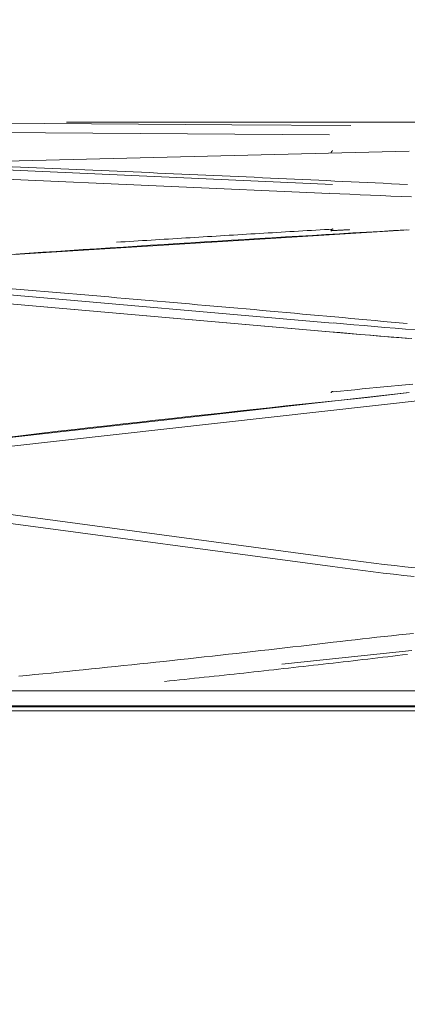
# Model space of a CAD drawing. Units: inches. Extents: x 0 to 6455, y 0 to 4604.
# Drawn here: x 1545 to 1566, y 2671 to 2726 of the extents above; entities that cross this region are included whole.
import ezdxf

# ---------------------------------------------------------------- set-up
doc = ezdxf.new("R2010")
doc.units = ezdxf.units.IN
doc.header["$MEASUREMENT"] = 0
doc.layers.add('LG-Product', color=3, linetype='Continuous')
doc.styles.add('GHS', font='DotumChe.ttf')
doc.dimstyles.new('LG_DIM', dxfattribs={"dimtxt": 50, "dimasz": 40, "dimexe": 30, "dimexo": 50, "dimgap": 20, "dimtad": 1, "dimdec": 0, "dimzin": 0, "dimdsep": 46, "dimtxsty": 'GHS', "dimcen": 0.09, "dimclrd": 7, "dimclre": 7, "dimadec": 0, "dimazin": 0, "dimtfac": 1, "dimtdec": 0, "dimtix": 1, "dimtofl": 0, "dimtmove": 0, "dimatfit": 3, "dimfxl": 30, "dimtolj": 1, "dimtzin": 0, "dimarcsym": 0})

# ---------------------------------------------------------------- blocks, each defined once
blk = doc.blocks.new('*D10')
at = {"color": 7, "lineweight": -2, "transparency": 16777216}
for p, q in [((789.032, 2721.439), (789.032, 2943.528)), ((1625.989, 2721.439), (1625.989, 2943.528)), ((829.032, 2913.528), (1585.989, 2913.528))]:
    blk.add_line(p, q, dxfattribs=at)
at = {"color": 7, "transparency": 16777216}
for points in [[(829.032, 2920.195), (829.032, 2906.861), (789.032, 2913.528)], [(1585.989, 2920.195), (1585.989, 2906.861), (1625.989, 2913.528)]]:
    blk.add_solid(points, dxfattribs=at)
at = {"layer": 'Defpoints', "color": 0, "transparency": 16777216}
for p in [(1625.989, 2913.528), (789.032, 2671.439), (1625.989, 2671.439)]:
    blk.add_point(p, dxfattribs=at)
at = {"color": 0, "transparency": 16777216, "insert": (1207.51, 2958.561), "char_height": 50, "attachment_point": 5, "style": 'GHS'}
blk.add_mtext('\\A1;837', dxfattribs=at)
blk = doc.blocks.new('*D12')
at = {"color": 7, "lineweight": -2, "transparency": 16777216}
for p, q in [((1577.568, 2720.529), (1808.34, 2720.529)), ((1778.34, 2680.529), (1778.34, 2452.351)), ((1577.52, 2412.351), (1808.34, 2412.351))]:
    blk.add_line(p, q, dxfattribs=at)
at = {"color": 7, "transparency": 16777216}
for points in [[(1771.673, 2680.529), (1785.006, 2680.529), (1778.34, 2720.529)], [(1771.673, 2452.351), (1785.006, 2452.351), (1778.34, 2412.351)]]:
    blk.add_solid(points, dxfattribs=at)
at = {"layer": 'Defpoints', "color": 0, "transparency": 16777216}
for p in [(1527.568, 2720.529), (1527.52, 2412.351), (1778.34, 2412.351)]:
    blk.add_point(p, dxfattribs=at)
at = {"color": 0, "transparency": 16777216, "insert": (1733.306, 2566.44), "char_height": 50, "attachment_point": 5, "rotation": 90, "style": 'GHS'}
blk.add_mtext('\\A1;308', dxfattribs=at)

msp = doc.modelspace()

# ---------------------------------------------------------------- linework, layer by layer
at = {"layer": 'LG-Product', "color": 3, "linetype": 'Continuous', "lineweight": 13}
for p, q in [((1539.417, 2720.484), (1556.522, 2720.361)), ((1539.417, 2720.484), (1556.522, 2720.361)), ((1547.171, 2720.524), (1567.25, 2720.524)), ((1547.171, 2720.524), (1567.25, 2720.524)), ((1556.522, 2720.361), (1563.264, 2720.329)), ((1556.522, 2720.361), (1563.264, 2720.329)), ((1538.721, 2719.962), (1562.047, 2719.795)), ((1538.721, 2719.962), (1562.047, 2719.795)), ((1543.734, 2718.31), (1566.559, 2718.865)), ((1543.734, 2718.31), (1566.559, 2718.865)), ((1539.407, 2717.999), (1562.232, 2716.988)), ((1539.407, 2717.999), (1562.232, 2716.988)), ((1543.06, 2717.309), (1562.053, 2716.47)), ((1543.06, 2717.309), (1562.053, 2716.47)), ((1541.667, 2712.854), (1566.565, 2714.423)), ((1537.224, 2710.8), (1562.059, 2708.628)), ((1537.224, 2710.8), (1563.779, 2708.478)), ((1539.402, 2711.131), (1562.228, 2709.13)), ((1539.402, 2711.131), (1562.228, 2709.13)), ((1541.898, 2702.426), (1566.569, 2705.19)), ((1564.194, 2704.923), (1566.569, 2705.19)), ((1543.907, 2702.142), (1568.559, 2704.898)), ((1543.907, 2702.142), (1568.559, 2704.898)), ((1539.41, 2698.903), (1562.241, 2695.835)), ((1539.41, 2698.903), (1562.241, 2695.835)), ((1537.85, 2698.606), (1562.215, 2695.331)), ((1537.85, 2698.606), (1562.215, 2695.331)), ((1559.364, 2689.806), (1566.722, 2690.58)), ((1559.364, 2689.806), (1566.722, 2690.58)), ((1610.429, 2688.291), (804.035, 2688.291)), ((1609.905, 2687.451), (805.116, 2687.451)), ((1609.602, 2687.398), (1207.51, 2687.398))]:
    msp.add_line(p, q, dxfattribs=at)
for points in [[(1562.138, 2718.773), (1562.14, 2718.778), (1562.141, 2718.782), (1562.143, 2718.787), (1562.145, 2718.791), (1562.147, 2718.796), (1562.149, 2718.8), (1562.151, 2718.804), (1562.152, 2718.808), (1562.154, 2718.812), (1562.156, 2718.816), (1562.158, 2718.82), (1562.16, 2718.824), (1562.162, 2718.828), (1562.164, 2718.831), (1562.166, 2718.835), (1562.168, 2718.838), (1562.17, 2718.841), (1562.172, 2718.844), (1562.175, 2718.847), (1562.177, 2718.85), (1562.179, 2718.853), (1562.181, 2718.856), (1562.183, 2718.858), (1562.185, 2718.861), (1562.187, 2718.863), (1562.19, 2718.866), (1562.192, 2718.868), (1562.194, 2718.87), (1562.196, 2718.872), (1562.199, 2718.874), (1562.201, 2718.876), (1562.203, 2718.877), (1562.205, 2718.879), (1562.208, 2718.88), (1562.21, 2718.882), (1562.212, 2718.883), (1562.215, 2718.884), (1562.217, 2718.885), (1562.219, 2718.886), (1562.222, 2718.887), (1562.224, 2718.887), (1562.226, 2718.888), (1562.229, 2718.888), (1562.231, 2718.889), (1562.233, 2718.889), (1562.236, 2718.889), (1562.238, 2718.889), (1562.24, 2718.889), (1562.243, 2718.888), (1562.245, 2718.888)], [(1562.138, 2718.773), (1562.14, 2718.778), (1562.141, 2718.782), (1562.143, 2718.787), (1562.145, 2718.791), (1562.147, 2718.796), (1562.149, 2718.8), (1562.151, 2718.804), (1562.152, 2718.808), (1562.154, 2718.812), (1562.156, 2718.816), (1562.158, 2718.82), (1562.16, 2718.824), (1562.162, 2718.828), (1562.164, 2718.831), (1562.166, 2718.835), (1562.168, 2718.838), (1562.17, 2718.841), (1562.172, 2718.844), (1562.175, 2718.847), (1562.177, 2718.85), (1562.179, 2718.853), (1562.181, 2718.856), (1562.183, 2718.858), (1562.185, 2718.861), (1562.187, 2718.863), (1562.19, 2718.866), (1562.192, 2718.868), (1562.194, 2718.87), (1562.196, 2718.872), (1562.199, 2718.874), (1562.201, 2718.876), (1562.203, 2718.877), (1562.205, 2718.879), (1562.208, 2718.88), (1562.21, 2718.882), (1562.212, 2718.883), (1562.215, 2718.884), (1562.217, 2718.885), (1562.219, 2718.886), (1562.222, 2718.887), (1562.224, 2718.887), (1562.226, 2718.888), (1562.229, 2718.888), (1562.231, 2718.889), (1562.233, 2718.889), (1562.236, 2718.889), (1562.238, 2718.889), (1562.24, 2718.889), (1562.243, 2718.888), (1562.245, 2718.888)], [(1544.1, 2717.98), (1544.556, 2717.962), (1545.013, 2717.943), (1545.469, 2717.924), (1545.926, 2717.905), (1546.383, 2717.886), (1546.839, 2717.867), (1547.296, 2717.848), (1547.752, 2717.829), (1548.209, 2717.81), (1548.665, 2717.791), (1549.122, 2717.771), (1549.578, 2717.752), (1550.035, 2717.733), (1550.491, 2717.713), (1550.948, 2717.693), (1551.404, 2717.674), (1551.861, 2717.654), (1552.317, 2717.634), (1552.774, 2717.614), (1553.23, 2717.594), (1553.687, 2717.574), (1554.143, 2717.554), (1554.6, 2717.534), (1555.056, 2717.514), (1555.513, 2717.493), (1555.969, 2717.473), (1556.426, 2717.452), (1556.882, 2717.432), (1557.339, 2717.411), (1557.795, 2717.391), (1558.252, 2717.37), (1558.708, 2717.349), (1559.164, 2717.328), (1559.621, 2717.307), (1560.077, 2717.286), (1560.534, 2717.265), (1560.99, 2717.244), (1561.447, 2717.223), (1561.903, 2717.201), (1562.36, 2717.18), (1562.816, 2717.158), (1563.272, 2717.137), (1563.729, 2717.115), (1564.185, 2717.094), (1564.642, 2717.072), (1565.098, 2717.05), (1565.555, 2717.028), (1566.011, 2717.006), (1566.467, 2716.984)], [(1544.1, 2717.98), (1544.556, 2717.962), (1545.013, 2717.943), (1545.469, 2717.924), (1545.926, 2717.905), (1546.383, 2717.886), (1546.839, 2717.867), (1547.296, 2717.848), (1547.752, 2717.829), (1548.209, 2717.81), (1548.665, 2717.791), (1549.122, 2717.771), (1549.578, 2717.752), (1550.035, 2717.733), (1550.491, 2717.713), (1550.948, 2717.693), (1551.404, 2717.674), (1551.861, 2717.654), (1552.317, 2717.634), (1552.774, 2717.614), (1553.23, 2717.594), (1553.687, 2717.574), (1554.143, 2717.554), (1554.6, 2717.534), (1555.056, 2717.514), (1555.513, 2717.493), (1555.969, 2717.473), (1556.426, 2717.452), (1556.882, 2717.432), (1557.339, 2717.411), (1557.795, 2717.391), (1558.252, 2717.37), (1558.708, 2717.349), (1559.164, 2717.328), (1559.621, 2717.307), (1560.077, 2717.286), (1560.534, 2717.265), (1560.99, 2717.244), (1561.447, 2717.223), (1561.903, 2717.201), (1562.36, 2717.18), (1562.816, 2717.158), (1563.272, 2717.137), (1563.729, 2717.115), (1564.185, 2717.094), (1564.642, 2717.072), (1565.098, 2717.05), (1565.555, 2717.028), (1566.011, 2717.006), (1566.467, 2716.984)], [(1566.7, 2716.277), (1566.115, 2716.301), (1565.532, 2716.326), (1564.95, 2716.352), (1564.369, 2716.377), (1563.789, 2716.403), (1563.21, 2716.429), (1562.632, 2716.456), (1562.054, 2716.483)], [(1566.7, 2716.277), (1566.115, 2716.301), (1565.532, 2716.326), (1564.95, 2716.352), (1564.369, 2716.377), (1563.789, 2716.403), (1563.21, 2716.429), (1562.632, 2716.456), (1562.054, 2716.483)], [(1566.437, 2714.415), (1565.672, 2714.371), (1564.908, 2714.327), (1564.143, 2714.282), (1563.379, 2714.238), (1562.615, 2714.193), (1561.85, 2714.148), (1561.086, 2714.103), (1560.322, 2714.057), (1559.558, 2714.011), (1558.795, 2713.965), (1558.031, 2713.919), (1557.267, 2713.872), (1556.504, 2713.825), (1555.74, 2713.778), (1554.977, 2713.731), (1554.214, 2713.683), (1553.45, 2713.635), (1552.687, 2713.587), (1551.924, 2713.539), (1551.161, 2713.49), (1550.399, 2713.441), (1549.636, 2713.392), (1548.873, 2713.343), (1548.111, 2713.293), (1547.348, 2713.243), (1546.586, 2713.193), (1545.824, 2713.142), (1545.061, 2713.091), (1544.299, 2713.04)], [(1549.995, 2713.71), (1550.241, 2713.726), (1550.486, 2713.741), (1550.731, 2713.757), (1550.976, 2713.772), (1551.221, 2713.787), (1551.466, 2713.803), (1551.711, 2713.818), (1551.956, 2713.834), (1552.201, 2713.849), (1552.447, 2713.864), (1552.692, 2713.879), (1552.937, 2713.895), (1553.182, 2713.91), (1553.427, 2713.925), (1553.672, 2713.94), (1553.917, 2713.955), (1554.162, 2713.97), (1554.408, 2713.986), (1554.653, 2714.001), (1554.898, 2714.016), (1555.143, 2714.031), (1555.388, 2714.046), (1555.633, 2714.061), (1555.878, 2714.076), (1556.123, 2714.091), (1556.369, 2714.106), (1556.614, 2714.12), (1556.859, 2714.135), (1557.104, 2714.15), (1557.349, 2714.165), (1557.594, 2714.18), (1557.839, 2714.195), (1558.085, 2714.209), (1558.33, 2714.224), (1558.575, 2714.239), (1558.82, 2714.254), (1559.065, 2714.268), (1559.31, 2714.283), (1559.555, 2714.298), (1559.801, 2714.312), (1560.046, 2714.327), (1560.291, 2714.341), (1560.536, 2714.356), (1560.781, 2714.37), (1561.026, 2714.385), (1561.272, 2714.399), (1561.517, 2714.414), (1561.762, 2714.428), (1562.007, 2714.443), (1562.252, 2714.457)], [(1549.995, 2713.71), (1550.241, 2713.726), (1550.486, 2713.741), (1550.731, 2713.757), (1550.976, 2713.772), (1551.221, 2713.787), (1551.466, 2713.803), (1551.711, 2713.818), (1551.956, 2713.834), (1552.201, 2713.849), (1552.447, 2713.864), (1552.692, 2713.879), (1552.937, 2713.895), (1553.182, 2713.91), (1553.427, 2713.925), (1553.672, 2713.94), (1553.917, 2713.955), (1554.162, 2713.97), (1554.408, 2713.986), (1554.653, 2714.001), (1554.898, 2714.016), (1555.143, 2714.031), (1555.388, 2714.046), (1555.633, 2714.061), (1555.878, 2714.076), (1556.123, 2714.091), (1556.369, 2714.106), (1556.614, 2714.12), (1556.859, 2714.135), (1557.104, 2714.15), (1557.349, 2714.165), (1557.594, 2714.18), (1557.839, 2714.195), (1558.085, 2714.209), (1558.33, 2714.224), (1558.575, 2714.239), (1558.82, 2714.254), (1559.065, 2714.268), (1559.31, 2714.283), (1559.555, 2714.298), (1559.801, 2714.312), (1560.046, 2714.327), (1560.291, 2714.341), (1560.536, 2714.356), (1560.781, 2714.37), (1561.026, 2714.385), (1561.272, 2714.399), (1561.517, 2714.414), (1561.762, 2714.428), (1562.007, 2714.443), (1562.252, 2714.457)], [(1562.138, 2714.365), (1562.14, 2714.37), (1562.141, 2714.375), (1562.143, 2714.379), (1562.145, 2714.383), (1562.147, 2714.388), (1562.149, 2714.392), (1562.151, 2714.396), (1562.153, 2714.4), (1562.155, 2714.404), (1562.157, 2714.408), (1562.159, 2714.411), (1562.161, 2714.415), (1562.163, 2714.418), (1562.165, 2714.422), (1562.167, 2714.425), (1562.17, 2714.428), (1562.172, 2714.431), (1562.174, 2714.433), (1562.176, 2714.436), (1562.178, 2714.439), (1562.181, 2714.441), (1562.183, 2714.443), (1562.185, 2714.446), (1562.188, 2714.448), (1562.19, 2714.45), (1562.192, 2714.452), (1562.195, 2714.453), (1562.197, 2714.455), (1562.2, 2714.456), (1562.202, 2714.458), (1562.204, 2714.459), (1562.207, 2714.46), (1562.209, 2714.461), (1562.212, 2714.462), (1562.214, 2714.462), (1562.217, 2714.463), (1562.219, 2714.463), (1562.222, 2714.464), (1562.224, 2714.464), (1562.227, 2714.464), (1562.229, 2714.464), (1562.232, 2714.464), (1562.234, 2714.463), (1562.237, 2714.463), (1562.239, 2714.462), (1562.242, 2714.461), (1562.245, 2714.461), (1562.247, 2714.459), (1562.25, 2714.458), (1562.252, 2714.457)], [(1562.138, 2714.365), (1562.14, 2714.37), (1562.141, 2714.375), (1562.143, 2714.379), (1562.145, 2714.383), (1562.147, 2714.388), (1562.149, 2714.392), (1562.151, 2714.396), (1562.153, 2714.4), (1562.155, 2714.404), (1562.157, 2714.408), (1562.159, 2714.411), (1562.161, 2714.415), (1562.163, 2714.418), (1562.165, 2714.422), (1562.167, 2714.425), (1562.17, 2714.428), (1562.172, 2714.431), (1562.174, 2714.433), (1562.176, 2714.436), (1562.178, 2714.439), (1562.181, 2714.441), (1562.183, 2714.443), (1562.185, 2714.446), (1562.188, 2714.448), (1562.19, 2714.45), (1562.192, 2714.452), (1562.195, 2714.453), (1562.197, 2714.455), (1562.2, 2714.456), (1562.202, 2714.458), (1562.204, 2714.459), (1562.207, 2714.46), (1562.209, 2714.461), (1562.212, 2714.462), (1562.214, 2714.462), (1562.217, 2714.463), (1562.219, 2714.463), (1562.222, 2714.464), (1562.224, 2714.464), (1562.227, 2714.464), (1562.229, 2714.464), (1562.232, 2714.464), (1562.234, 2714.463), (1562.237, 2714.463), (1562.239, 2714.462), (1562.242, 2714.461), (1562.245, 2714.461), (1562.247, 2714.459), (1562.25, 2714.458), (1562.252, 2714.457)], [(1563.193, 2714.425), (1563.172, 2714.424), (1563.151, 2714.423), (1563.13, 2714.422), (1563.109, 2714.421), (1563.087, 2714.42), (1563.066, 2714.418), (1563.045, 2714.417), (1563.024, 2714.416), (1563.003, 2714.415), (1562.982, 2714.414), (1562.961, 2714.412), (1562.94, 2714.411), (1562.918, 2714.41), (1562.897, 2714.409), (1562.876, 2714.408), (1562.855, 2714.406), (1562.834, 2714.405), (1562.813, 2714.404), (1562.792, 2714.403), (1562.771, 2714.402), (1562.749, 2714.4), (1562.728, 2714.399), (1562.707, 2714.398), (1562.686, 2714.397), (1562.665, 2714.396), (1562.644, 2714.394), (1562.623, 2714.393), (1562.602, 2714.392), (1562.581, 2714.391), (1562.559, 2714.39), (1562.538, 2714.388), (1562.517, 2714.387), (1562.496, 2714.386), (1562.475, 2714.385), (1562.454, 2714.383), (1562.433, 2714.382), (1562.412, 2714.381), (1562.391, 2714.38), (1562.37, 2714.379), (1562.349, 2714.377), (1562.327, 2714.376), (1562.306, 2714.375), (1562.285, 2714.374), (1562.264, 2714.372), (1562.243, 2714.371), (1562.222, 2714.37), (1562.201, 2714.369), (1562.18, 2714.368), (1562.159, 2714.366), (1562.138, 2714.365)], [(1544.09, 2711.072), (1544.546, 2711.034), (1545.003, 2710.996), (1545.46, 2710.958), (1545.916, 2710.919), (1546.373, 2710.881), (1546.829, 2710.842), (1547.286, 2710.804), (1547.743, 2710.765), (1548.199, 2710.726), (1548.656, 2710.688), (1549.112, 2710.649), (1549.569, 2710.61), (1550.025, 2710.571), (1550.482, 2710.531), (1550.938, 2710.492), (1551.395, 2710.453), (1551.851, 2710.413), (1552.308, 2710.374), (1552.764, 2710.334), (1553.221, 2710.294), (1553.677, 2710.255), (1554.134, 2710.215), (1554.59, 2710.175), (1555.047, 2710.135), (1555.503, 2710.094), (1555.96, 2710.054), (1556.416, 2710.014), (1556.873, 2709.973), (1557.329, 2709.933), (1557.785, 2709.892), (1558.242, 2709.851), (1558.698, 2709.81), (1559.155, 2709.77), (1559.611, 2709.729), (1560.067, 2709.687), (1560.524, 2709.646), (1560.98, 2709.605), (1561.437, 2709.564), (1561.893, 2709.522), (1562.349, 2709.48), (1562.806, 2709.439), (1563.262, 2709.397), (1563.718, 2709.355), (1564.174, 2709.313), (1564.631, 2709.271), (1565.087, 2709.229), (1565.543, 2709.187), (1566, 2709.145), (1566.456, 2709.102)], [(1544.09, 2711.072), (1544.546, 2711.034), (1545.003, 2710.996), (1545.46, 2710.958), (1545.916, 2710.919), (1546.373, 2710.881), (1546.829, 2710.842), (1547.286, 2710.804), (1547.743, 2710.765), (1548.199, 2710.726), (1548.656, 2710.688), (1549.112, 2710.649), (1549.569, 2710.61), (1550.025, 2710.571), (1550.482, 2710.531), (1550.938, 2710.492), (1551.395, 2710.453), (1551.851, 2710.413), (1552.308, 2710.374), (1552.764, 2710.334), (1553.221, 2710.294), (1553.677, 2710.255), (1554.134, 2710.215), (1554.59, 2710.175), (1555.047, 2710.135), (1555.503, 2710.094), (1555.96, 2710.054), (1556.416, 2710.014), (1556.873, 2709.973), (1557.329, 2709.933), (1557.785, 2709.892), (1558.242, 2709.851), (1558.698, 2709.81), (1559.155, 2709.77), (1559.611, 2709.729), (1560.067, 2709.687), (1560.524, 2709.646), (1560.98, 2709.605), (1561.437, 2709.564), (1561.893, 2709.522), (1562.349, 2709.48), (1562.806, 2709.439), (1563.262, 2709.397), (1563.718, 2709.355), (1564.174, 2709.313), (1564.631, 2709.271), (1565.087, 2709.229), (1565.543, 2709.187), (1566, 2709.145), (1566.456, 2709.102)], [(1566.94, 2708.745), (1566.353, 2708.792), (1565.766, 2708.84), (1565.181, 2708.889), (1564.597, 2708.939), (1564.014, 2708.99), (1563.432, 2709.041), (1562.851, 2709.093), (1562.27, 2709.146)], [(1566.708, 2708.249), (1566.123, 2708.296), (1565.539, 2708.343), (1564.956, 2708.392), (1564.375, 2708.441), (1563.794, 2708.491), (1563.215, 2708.542), (1562.636, 2708.593), (1562.058, 2708.645)], [(1566.525, 2708.263), (1565.976, 2708.308), (1565.427, 2708.353), (1564.879, 2708.398), (1564.332, 2708.445), (1563.787, 2708.492)], [(1562.264, 2705.231), (1562.672, 2705.275), (1563.08, 2705.317), (1563.489, 2705.359), (1563.899, 2705.401), (1564.308, 2705.441), (1564.718, 2705.481), (1565.128, 2705.521), (1565.538, 2705.56), (1565.949, 2705.598), (1566.36, 2705.635), (1566.772, 2705.672)], [(1562.264, 2705.231), (1562.672, 2705.275), (1563.08, 2705.317), (1563.489, 2705.359), (1563.899, 2705.401), (1564.308, 2705.441), (1564.718, 2705.481), (1565.128, 2705.521), (1565.538, 2705.56), (1565.949, 2705.598), (1566.36, 2705.635), (1566.772, 2705.672)], [(1562.139, 2705.173), (1562.141, 2705.178), (1562.142, 2705.182), (1562.144, 2705.187), (1562.146, 2705.191), (1562.148, 2705.195), (1562.15, 2705.199), (1562.152, 2705.203), (1562.155, 2705.207), (1562.157, 2705.21), (1562.159, 2705.214), (1562.161, 2705.217), (1562.163, 2705.22), (1562.166, 2705.223), (1562.168, 2705.226), (1562.17, 2705.229), (1562.173, 2705.231), (1562.175, 2705.234), (1562.177, 2705.236), (1562.18, 2705.238), (1562.182, 2705.24), (1562.185, 2705.242), (1562.187, 2705.244), (1562.19, 2705.245), (1562.192, 2705.247), (1562.195, 2705.248), (1562.197, 2705.249), (1562.2, 2705.25), (1562.203, 2705.251), (1562.205, 2705.252), (1562.208, 2705.252), (1562.211, 2705.253), (1562.213, 2705.253), (1562.216, 2705.253), (1562.219, 2705.253), (1562.222, 2705.253), (1562.224, 2705.252), (1562.227, 2705.252), (1562.23, 2705.251), (1562.233, 2705.25), (1562.236, 2705.249), (1562.238, 2705.248), (1562.241, 2705.247), (1562.244, 2705.246), (1562.247, 2705.244), (1562.25, 2705.242), (1562.252, 2705.24), (1562.255, 2705.238), (1562.258, 2705.236), (1562.261, 2705.234), (1562.264, 2705.232)], [(1562.139, 2705.173), (1562.141, 2705.178), (1562.142, 2705.182), (1562.144, 2705.187), (1562.146, 2705.191), (1562.148, 2705.195), (1562.15, 2705.199), (1562.152, 2705.203), (1562.155, 2705.207), (1562.157, 2705.21), (1562.159, 2705.214), (1562.161, 2705.217), (1562.163, 2705.22), (1562.166, 2705.223), (1562.168, 2705.226), (1562.17, 2705.229), (1562.173, 2705.231), (1562.175, 2705.234), (1562.177, 2705.236), (1562.18, 2705.238), (1562.182, 2705.24), (1562.185, 2705.242), (1562.187, 2705.244), (1562.19, 2705.245), (1562.192, 2705.247), (1562.195, 2705.248), (1562.197, 2705.249), (1562.2, 2705.25), (1562.203, 2705.251), (1562.205, 2705.252), (1562.208, 2705.252), (1562.211, 2705.253), (1562.213, 2705.253), (1562.216, 2705.253), (1562.219, 2705.253), (1562.222, 2705.253), (1562.224, 2705.252), (1562.227, 2705.252), (1562.23, 2705.251), (1562.233, 2705.25), (1562.236, 2705.249), (1562.238, 2705.248), (1562.241, 2705.247), (1562.244, 2705.246), (1562.247, 2705.244), (1562.25, 2705.242), (1562.252, 2705.24), (1562.255, 2705.238), (1562.258, 2705.236), (1562.261, 2705.234), (1562.264, 2705.232)], [(1564.194, 2704.923), (1563.271, 2704.827), (1562.349, 2704.73), (1561.426, 2704.633), (1560.504, 2704.535), (1559.582, 2704.436), (1558.661, 2704.337), (1557.739, 2704.238), (1556.818, 2704.137), (1555.897, 2704.037), (1554.976, 2703.935), (1554.055, 2703.834), (1553.134, 2703.731), (1552.214, 2703.628), (1551.294, 2703.525), (1550.374, 2703.421), (1549.454, 2703.316), (1548.534, 2703.211), (1547.615, 2703.105), (1546.696, 2702.999), (1545.778, 2702.891), (1544.86, 2702.784), (1543.94, 2702.676)], [(1566.904, 2695.257), (1566.317, 2695.324), (1565.731, 2695.392), (1565.146, 2695.462), (1564.563, 2695.534), (1563.981, 2695.607), (1563.399, 2695.682), (1562.82, 2695.758), (1562.241, 2695.835)], [(1566.904, 2695.257), (1566.317, 2695.324), (1565.731, 2695.392), (1565.146, 2695.462), (1564.563, 2695.534), (1563.981, 2695.607), (1563.399, 2695.682), (1562.82, 2695.758), (1562.241, 2695.835)], [(1566.838, 2694.767), (1566.257, 2694.833), (1565.676, 2694.901), (1565.096, 2694.97), (1564.518, 2695.04), (1563.941, 2695.111), (1563.365, 2695.183), (1562.789, 2695.257), (1562.214, 2695.331)], [(1566.838, 2694.767), (1566.257, 2694.833), (1565.676, 2694.901), (1565.096, 2694.97), (1564.518, 2695.04), (1563.941, 2695.111), (1563.365, 2695.183), (1562.789, 2695.257), (1562.214, 2695.331)], [(1562.268, 2691.047), (1562.678, 2691.096), (1563.089, 2691.144), (1563.5, 2691.191), (1563.912, 2691.238), (1564.325, 2691.284), (1564.738, 2691.33), (1565.152, 2691.375), (1565.566, 2691.419), (1565.981, 2691.463), (1566.396, 2691.507), (1566.812, 2691.55)], [(1562.268, 2691.047), (1562.678, 2691.096), (1563.089, 2691.144), (1563.5, 2691.191), (1563.912, 2691.238), (1564.325, 2691.284), (1564.738, 2691.33), (1565.152, 2691.375), (1565.566, 2691.419), (1565.981, 2691.463), (1566.396, 2691.507), (1566.812, 2691.55)], [(1544.463, 2689.125), (1544.92, 2689.169), (1545.377, 2689.214), (1545.834, 2689.259), (1546.291, 2689.304), (1546.748, 2689.35), (1547.205, 2689.396), (1547.662, 2689.442), (1548.118, 2689.488), (1548.575, 2689.535), (1549.032, 2689.582), (1549.489, 2689.629), (1549.946, 2689.676), (1550.402, 2689.724), (1550.859, 2689.772), (1551.316, 2689.82), (1551.772, 2689.869), (1552.229, 2689.917), (1552.685, 2689.966), (1553.142, 2690.015), (1553.598, 2690.065), (1554.055, 2690.115), (1554.511, 2690.165), (1554.968, 2690.215), (1555.424, 2690.265), (1555.881, 2690.316), (1556.337, 2690.367), (1556.793, 2690.418), (1557.25, 2690.469), (1557.706, 2690.521), (1558.162, 2690.572), (1558.619, 2690.624), (1559.075, 2690.676), (1559.531, 2690.729), (1559.987, 2690.781), (1560.443, 2690.834), (1560.899, 2690.887), (1561.356, 2690.94), (1561.812, 2690.994), (1562.268, 2691.047)], [(1544.463, 2689.125), (1544.92, 2689.169), (1545.377, 2689.214), (1545.834, 2689.259), (1546.291, 2689.304), (1546.748, 2689.35), (1547.205, 2689.396), (1547.662, 2689.442), (1548.118, 2689.488), (1548.575, 2689.535), (1549.032, 2689.582), (1549.489, 2689.629), (1549.946, 2689.676), (1550.402, 2689.724), (1550.859, 2689.772), (1551.316, 2689.82), (1551.772, 2689.869), (1552.229, 2689.917), (1552.685, 2689.966), (1553.142, 2690.015), (1553.598, 2690.065), (1554.055, 2690.115), (1554.511, 2690.165), (1554.968, 2690.215), (1555.424, 2690.265), (1555.881, 2690.316), (1556.337, 2690.367), (1556.793, 2690.418), (1557.25, 2690.469), (1557.706, 2690.521), (1558.162, 2690.572), (1558.619, 2690.624), (1559.075, 2690.676), (1559.531, 2690.729), (1559.987, 2690.781), (1560.443, 2690.834), (1560.899, 2690.887), (1561.356, 2690.94), (1561.812, 2690.994), (1562.268, 2691.047)], [(1552.719, 2688.83), (1553, 2688.859), (1553.281, 2688.888), (1553.562, 2688.918), (1553.843, 2688.947), (1554.123, 2688.976), (1554.404, 2689.006), (1554.685, 2689.035), (1554.966, 2689.065), (1555.247, 2689.095), (1555.527, 2689.125), (1555.808, 2689.155), (1556.089, 2689.185), (1556.37, 2689.215), (1556.65, 2689.245), (1556.931, 2689.276), (1557.212, 2689.306), (1557.492, 2689.337), (1557.773, 2689.367), (1558.054, 2689.398), (1558.334, 2689.429), (1558.615, 2689.46), (1558.896, 2689.491), (1559.176, 2689.522), (1559.457, 2689.553), (1559.738, 2689.585), (1560.018, 2689.616), (1560.299, 2689.647), (1560.579, 2689.679), (1560.86, 2689.711), (1561.141, 2689.742), (1561.421, 2689.774), (1561.702, 2689.806), (1561.982, 2689.838), (1562.263, 2689.87), (1562.543, 2689.902), (1562.824, 2689.934), (1563.104, 2689.966), (1563.385, 2689.999), (1563.665, 2690.031), (1563.946, 2690.064), (1564.226, 2690.096), (1564.507, 2690.129), (1564.787, 2690.162), (1565.068, 2690.195), (1565.348, 2690.228), (1565.629, 2690.261), (1565.909, 2690.294), (1566.19, 2690.327), (1566.47, 2690.36)], [(1552.719, 2688.83), (1553, 2688.859), (1553.281, 2688.888), (1553.562, 2688.918), (1553.843, 2688.947), (1554.123, 2688.976), (1554.404, 2689.006), (1554.685, 2689.035), (1554.966, 2689.065), (1555.247, 2689.095), (1555.527, 2689.125), (1555.808, 2689.155), (1556.089, 2689.185), (1556.37, 2689.215), (1556.65, 2689.245), (1556.931, 2689.276), (1557.212, 2689.306), (1557.492, 2689.337), (1557.773, 2689.367), (1558.054, 2689.398), (1558.334, 2689.429), (1558.615, 2689.46), (1558.896, 2689.491), (1559.176, 2689.522), (1559.457, 2689.553), (1559.738, 2689.585), (1560.018, 2689.616), (1560.299, 2689.647), (1560.579, 2689.679), (1560.86, 2689.711), (1561.141, 2689.742), (1561.421, 2689.774), (1561.702, 2689.806), (1561.982, 2689.838), (1562.263, 2689.87), (1562.543, 2689.902), (1562.824, 2689.934), (1563.104, 2689.966), (1563.385, 2689.999), (1563.665, 2690.031), (1563.946, 2690.064), (1564.226, 2690.096), (1564.507, 2690.129), (1564.787, 2690.162), (1565.068, 2690.195), (1565.348, 2690.228), (1565.629, 2690.261), (1565.909, 2690.294), (1566.19, 2690.327), (1566.47, 2690.36)], [(1497.016, 2687.169), (1505.058, 2687.169), (1513.1, 2687.169), (1521.142, 2687.169), (1529.183, 2687.169), (1537.225, 2687.169), (1545.267, 2687.169), (1553.309, 2687.169), (1561.351, 2687.169), (1569.393, 2687.169), (1577.434, 2687.169), (1585.476, 2687.169), (1593.518, 2687.169), (1601.56, 2687.169), (1609.602, 2687.169)]]:
    msp.add_lwpolyline(points, dxfattribs=at)

# ---------------------------------------------------------------- dimensions: what is measured, and where the dimension line sits
dim = msp.add_linear_dim(base=(1625.989, 2913.528), p1=(789.032, 2671.439), p2=(1625.989, 2671.439), dimstyle='LG_DIM')
dim.commit()
dim.dimension.update_dxf_attribs({"geometry": '*D10', "text_midpoint": (1207.51, 2958.561)})
dim = msp.add_linear_dim(base=(1778.34, 2412.351), p1=(1527.568, 2720.529), p2=(1527.52, 2412.351), angle=90, dimstyle='LG_DIM')
dim.commit()
dim.dimension.update_dxf_attribs({"geometry": '*D12', "text_midpoint": (1733.306, 2566.44)})

doc.saveas('drawing.dxf')
